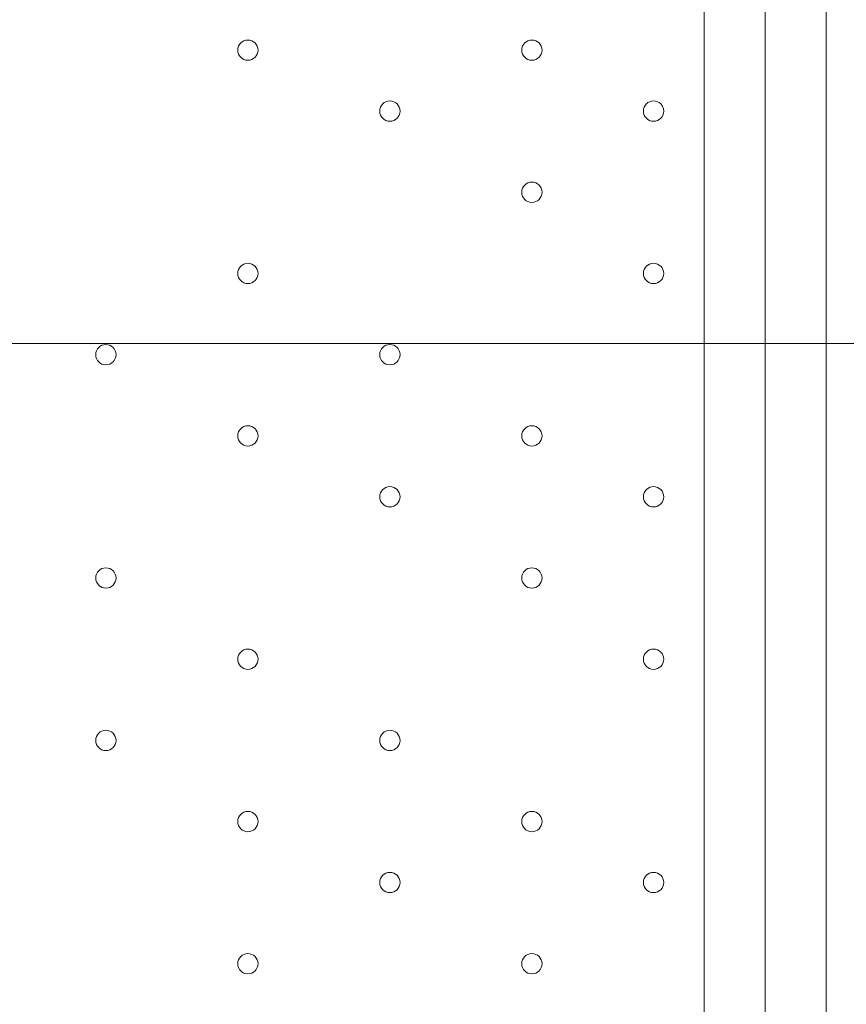
# Model space of a CAD drawing. Units: millimetres. Extents: x -2238 to 9796, y -9855 to -82.
# Drawn here: x 3019 to 3278, y -3864 to -3556 of the extents above; entities that cross this region are included whole.
import ezdxf

# ---------------------------------------------------------------- set-up
doc = ezdxf.new("R2010")
doc.units = ezdxf.units.MM
doc.header["$MEASUREMENT"] = 0
doc.layers.add('White Mask', color=7, linetype='Continuous', lineweight=0)

# ---------------------------------------------------------------- blocks, each defined once
blk = doc.blocks.new('Block_1')
at = {"layer": 'White Mask', "color": 253, "lineweight": 9}
blk.add_line((4361.05, -3657.32), (736.62, -3657.32), dxfattribs=at)

msp = doc.modelspace()

# ---------------------------------------------------------------- linework, layer by layer
at = {"layer": 'White Mask', "color": 7, "lineweight": 9}
for p, q in [((3271.33, -3399.85), (3271.33, -4258.38)), ((3233.23, -4254.51), (3233.23, -3403.61)), ((3252.28, -3403.61), (3252.28, -4254.51)), ((3271.33, -4114.81), (3271.33, -3543.31)), ((3271.33, -3543.31), (3271.33, -4114.81))]:
    msp.add_line(p, q, dxfattribs=at)
at = {"layer": 'White Mask', "color": 1, "lineweight": 15}
msp.add_open_spline([(8249.4, -3426.49), (8249.4, -3426.49), (8249.4, -3326.08), (8249.4, -3326.08), (8249.4, -2926.28), (8092.68, -2563.3), (7837.71, -2294.42), (7594.12, -1795.33), (7081.82, -1451.44), (6489.06, -1451.44), (6489.06, -1451.44), (6009.64, -1451.44), (6009.64, -1451.44), (5629.55, -1451.44), (5282.74, -1593.07), (5018.4, -1826.09), (5018.4, -1826.09), (3260.35, -1826.09), (3260.35, -1826.09), (3256.25, -1826.06), (3252.2, -1825.78), (3248.09, -1825.78), (3248.09, -1825.78), (2235.42, -1825.78), (2235.42, -1825.78), (1406.99, -1825.78), (735.42, -2497.35), (735.42, -3325.77), (735.42, -3325.77), (735.42, -4130.38), (735.42, -4130.38), (735.42, -4130.38), (-537.97, -4130.38), (-537.97, -4130.38), (-1476.86, -4130.38), (-2237.97, -4891.48), (-2237.97, -5830.38), (-2237.97, -5830.38), (-2237.97, -6190.7), (-2237.97, -6190.7), (-2237.97, -7129.59), (-1476.86, -7890.71), (-537.97, -7890.71), (-537.97, -7890.71), (2476.64, -7890.71), (2476.64, -7890.71), (3176.98, -7890.71), (3778.2, -7467.11), (4038.61, -6862.25), (4196.8, -6767.13), (4333.14, -6645.45), (4442.98, -6502.66), (4442.98, -6502.66), (4442.98, -7142.79), (4442.98, -7142.79), (4442.98, -7585.45), (4634.82, -7983.21), (4939.78, -8257.77), (4939.78, -8257.77), (4939.78, -8844.01), (4939.78, -8844.01), (4939.78, -9396.29), (5387.5, -9844.02), (5939.79, -9844.02), (5939.79, -9844.02), (6549.4, -9844.02), (6549.4, -9844.02), (7101.68, -9844.02), (7549.4, -9396.29), (7549.4, -8844.01), (7549.4, -8844.01), (7549.4, -8255.02), (7549.4, -8255.02), (7852.55, -7980.56), (8043.03, -7583.94), (8043.03, -7142.79), (8043.03, -7142.79), (8043.03, -6274.11), (8043.03, -6274.11), (8483.67, -5913.14), (8765.44, -5365.08), (8765.44, -4752.34), (8765.44, -4241.77), (8569.59, -3776.35), (8249.4, -3426.49)], degree=3, knots=[0, 0, 0, 0, 1, 1, 1, 2, 2, 2, 3, 3, 3, 4, 4, 4, 5, 5, 5, 6, 6, 6, 7, 7, 7, 8, 8, 8, 9, 9, 9, 10, 10, 10, 11, 11, 11, 12, 12, 12, 13, 13, 13, 14, 14, 14, 15, 15, 15, 16, 16, 16, 17, 17, 17, 18, 18, 18, 19, 19, 19, 20, 20, 20, 21, 21, 21, 22, 22, 22, 23, 23, 23, 24, 24, 24, 25, 25, 25, 26, 26, 26, 27, 27, 27, 28, 28, 28, 28], dxfattribs=at)
at = {"layer": 'White Mask', "color": 253, "lineweight": 9}
msp.add_open_spline([(8251.11, -3428.57), (8251.11, -3428.57), (8251.11, -3327.41), (8251.11, -3327.41), (8251.11, -2927.61), (8094.4, -2564.63), (7839.42, -2295.75), (7595.83, -1796.66), (7083.53, -1452.77), (6490.77, -1452.77), (6490.77, -1452.77), (6011.35, -1452.77), (6011.35, -1452.77), (5631.26, -1452.77), (5284.45, -1594.4), (5020.12, -1827.42), (5020.12, -1827.42), (3262.06, -1827.42), (3262.06, -1827.42), (3257.96, -1827.39), (3253.91, -1827.11), (3249.8, -1827.11), (3249.8, -1827.11), (2237.13, -1827.11), (2237.13, -1827.11), (1408.71, -1827.11), (737.14, -2498.68), (737.14, -3327.1), (737.14, -3327.1), (737.14, -4131.71), (737.14, -4131.71)], degree=3, knots=[0, 0, 0, 0, 1, 1, 1, 2, 2, 2, 3, 3, 3, 4, 4, 4, 5, 5, 5, 6, 6, 6, 7, 7, 7, 8, 8, 8, 9, 9, 9, 10, 10, 10, 10], dxfattribs=at)
at = {"layer": 'White Mask', "color": 7, "lineweight": 9}
for points in [[(3090.36, -3562.36), (3088.6, -3562.36), (3087.18, -3563.78), (3087.18, -3565.53), (3087.18, -3567.29), (3088.6, -3568.71), (3090.36, -3568.71), (3092.11, -3568.71), (3093.53, -3567.29), (3093.53, -3565.53), (3093.53, -3563.78), (3092.11, -3562.36), (3090.36, -3562.36)], [(3090.36, -3568.71), (3092.11, -3568.71), (3093.53, -3567.28), (3093.53, -3565.53), (3093.53, -3563.78), (3092.11, -3562.36), (3090.36, -3562.36), (3088.6, -3562.36), (3087.18, -3563.78), (3087.18, -3565.53), (3087.18, -3567.28), (3088.6, -3568.71), (3090.36, -3568.71)], [(3090.36, -3568.71), (3092.11, -3568.71), (3093.53, -3567.28), (3093.53, -3565.53), (3093.53, -3563.78), (3092.11, -3562.36), (3090.36, -3562.36), (3088.6, -3562.36), (3087.18, -3563.78), (3087.18, -3565.53), (3087.18, -3567.28), (3088.6, -3568.71), (3090.36, -3568.71)], [(3179.26, -3562.36), (3177.5, -3562.36), (3176.08, -3563.78), (3176.08, -3565.53), (3176.08, -3567.29), (3177.5, -3568.71), (3179.26, -3568.71), (3181.01, -3568.71), (3182.43, -3567.29), (3182.43, -3565.53), (3182.43, -3563.78), (3181.01, -3562.36), (3179.26, -3562.36)], [(3179.26, -3568.71), (3181.01, -3568.71), (3182.43, -3567.28), (3182.43, -3565.53), (3182.43, -3563.78), (3181.01, -3562.36), (3179.26, -3562.36), (3177.5, -3562.36), (3176.08, -3563.78), (3176.08, -3565.53), (3176.08, -3567.28), (3177.5, -3568.71), (3179.26, -3568.71)], [(3179.26, -3568.71), (3181.01, -3568.71), (3182.43, -3567.28), (3182.43, -3565.53), (3182.43, -3563.78), (3181.01, -3562.36), (3179.26, -3562.36), (3177.5, -3562.36), (3176.08, -3563.78), (3176.08, -3565.53), (3176.08, -3567.28), (3177.5, -3568.71), (3179.26, -3568.71)], [(3134.81, -3581.41), (3133.05, -3581.41), (3131.63, -3582.83), (3131.63, -3584.58), (3131.63, -3586.34), (3133.05, -3587.76), (3134.81, -3587.76), (3136.56, -3587.76), (3137.98, -3586.34), (3137.98, -3584.58), (3137.98, -3582.83), (3136.56, -3581.41), (3134.81, -3581.41)], [(3134.81, -3587.76), (3136.56, -3587.76), (3137.98, -3586.34), (3137.98, -3584.58), (3137.98, -3582.83), (3136.56, -3581.41), (3134.81, -3581.41), (3133.05, -3581.41), (3131.63, -3582.83), (3131.63, -3584.58), (3131.63, -3586.34), (3133.05, -3587.76), (3134.81, -3587.76)], [(3134.81, -3587.76), (3136.56, -3587.76), (3137.98, -3586.34), (3137.98, -3584.58), (3137.98, -3582.83), (3136.56, -3581.41), (3134.81, -3581.41), (3133.05, -3581.41), (3131.63, -3582.83), (3131.63, -3584.58), (3131.63, -3586.34), (3133.05, -3587.76), (3134.81, -3587.76)], [(3217.36, -3581.41), (3215.6, -3581.41), (3214.18, -3582.83), (3214.18, -3584.58), (3214.18, -3586.34), (3215.6, -3587.76), (3217.36, -3587.76), (3219.11, -3587.76), (3220.53, -3586.34), (3220.53, -3584.58), (3220.53, -3582.83), (3219.11, -3581.41), (3217.36, -3581.41)], [(3217.36, -3587.76), (3219.11, -3587.76), (3220.53, -3586.34), (3220.53, -3584.58), (3220.53, -3582.83), (3219.11, -3581.41), (3217.36, -3581.41), (3215.6, -3581.41), (3214.18, -3582.83), (3214.18, -3584.58), (3214.18, -3586.34), (3215.6, -3587.76), (3217.36, -3587.76)], [(3217.36, -3587.76), (3219.11, -3587.76), (3220.53, -3586.34), (3220.53, -3584.58), (3220.53, -3582.83), (3219.11, -3581.41), (3217.36, -3581.41), (3215.6, -3581.41), (3214.18, -3582.83), (3214.18, -3584.58), (3214.18, -3586.34), (3215.6, -3587.76), (3217.36, -3587.76)], [(3179.26, -3606.81), (3177.5, -3606.81), (3176.08, -3608.23), (3176.08, -3609.98), (3176.08, -3611.74), (3177.5, -3613.16), (3179.26, -3613.16), (3181.01, -3613.16), (3182.43, -3611.74), (3182.43, -3609.98), (3182.43, -3608.23), (3181.01, -3606.81), (3179.26, -3606.81)], [(3179.26, -3613.16), (3181.01, -3613.16), (3182.43, -3611.74), (3182.43, -3609.98), (3182.43, -3608.23), (3181.01, -3606.81), (3179.26, -3606.81), (3177.5, -3606.81), (3176.08, -3608.23), (3176.08, -3609.98), (3176.08, -3611.74), (3177.5, -3613.16), (3179.26, -3613.16)], [(3179.26, -3613.16), (3181.01, -3613.16), (3182.43, -3611.74), (3182.43, -3609.98), (3182.43, -3608.23), (3181.01, -3606.81), (3179.26, -3606.81), (3177.5, -3606.81), (3176.08, -3608.23), (3176.08, -3609.98), (3176.08, -3611.74), (3177.5, -3613.16), (3179.26, -3613.16)], [(3090.36, -3632.21), (3088.6, -3632.21), (3087.18, -3633.63), (3087.18, -3635.38), (3087.18, -3637.14), (3088.6, -3638.56), (3090.36, -3638.56), (3092.11, -3638.56), (3093.53, -3637.14), (3093.53, -3635.38), (3093.53, -3633.63), (3092.11, -3632.21), (3090.36, -3632.21)], [(3090.36, -3638.56), (3092.11, -3638.56), (3093.53, -3637.13), (3093.53, -3635.38), (3093.53, -3633.63), (3092.11, -3632.21), (3090.36, -3632.21), (3088.6, -3632.21), (3087.18, -3633.63), (3087.18, -3635.38), (3087.18, -3637.13), (3088.6, -3638.56), (3090.36, -3638.56)], [(3090.36, -3638.56), (3092.11, -3638.56), (3093.53, -3637.13), (3093.53, -3635.38), (3093.53, -3633.63), (3092.11, -3632.21), (3090.36, -3632.21), (3088.6, -3632.21), (3087.18, -3633.63), (3087.18, -3635.38), (3087.18, -3637.13), (3088.6, -3638.56), (3090.36, -3638.56)], [(3217.36, -3632.21), (3215.6, -3632.21), (3214.18, -3633.63), (3214.18, -3635.38), (3214.18, -3637.14), (3215.6, -3638.56), (3217.36, -3638.56), (3219.11, -3638.56), (3220.53, -3637.14), (3220.53, -3635.38), (3220.53, -3633.63), (3219.11, -3632.21), (3217.36, -3632.21)], [(3217.36, -3638.56), (3219.11, -3638.56), (3220.53, -3637.13), (3220.53, -3635.38), (3220.53, -3633.63), (3219.11, -3632.21), (3217.36, -3632.21), (3215.6, -3632.21), (3214.18, -3633.63), (3214.18, -3635.38), (3214.18, -3637.13), (3215.6, -3638.56), (3217.36, -3638.56)], [(3217.36, -3638.56), (3219.11, -3638.56), (3220.53, -3637.13), (3220.53, -3635.38), (3220.53, -3633.63), (3219.11, -3632.21), (3217.36, -3632.21), (3215.6, -3632.21), (3214.18, -3633.63), (3214.18, -3635.38), (3214.18, -3637.13), (3215.6, -3638.56), (3217.36, -3638.56)], [(3045.91, -3657.61), (3044.15, -3657.61), (3042.73, -3659.03), (3042.73, -3660.78), (3042.73, -3662.54), (3044.15, -3663.96), (3045.91, -3663.96), (3047.66, -3663.96), (3049.08, -3662.54), (3049.08, -3660.78), (3049.08, -3659.03), (3047.66, -3657.61), (3045.91, -3657.61)], [(3045.91, -3663.96), (3047.66, -3663.96), (3049.08, -3662.54), (3049.08, -3660.78), (3049.08, -3659.03), (3047.66, -3657.61), (3045.91, -3657.61), (3044.15, -3657.61), (3042.73, -3659.03), (3042.73, -3660.78), (3042.73, -3662.54), (3044.15, -3663.96), (3045.91, -3663.96)], [(3045.91, -3663.96), (3047.66, -3663.96), (3049.08, -3662.54), (3049.08, -3660.78), (3049.08, -3659.03), (3047.66, -3657.61), (3045.91, -3657.61), (3044.15, -3657.61), (3042.73, -3659.03), (3042.73, -3660.78), (3042.73, -3662.54), (3044.15, -3663.96), (3045.91, -3663.96)], [(3134.81, -3657.61), (3133.05, -3657.61), (3131.63, -3659.03), (3131.63, -3660.78), (3131.63, -3662.54), (3133.05, -3663.96), (3134.81, -3663.96), (3136.56, -3663.96), (3137.98, -3662.54), (3137.98, -3660.78), (3137.98, -3659.03), (3136.56, -3657.61), (3134.81, -3657.61)], [(3134.81, -3663.96), (3136.56, -3663.96), (3137.98, -3662.54), (3137.98, -3660.78), (3137.98, -3659.03), (3136.56, -3657.61), (3134.81, -3657.61), (3133.05, -3657.61), (3131.63, -3659.03), (3131.63, -3660.78), (3131.63, -3662.54), (3133.05, -3663.96), (3134.81, -3663.96)], [(3134.81, -3663.96), (3136.56, -3663.96), (3137.98, -3662.54), (3137.98, -3660.78), (3137.98, -3659.03), (3136.56, -3657.61), (3134.81, -3657.61), (3133.05, -3657.61), (3131.63, -3659.03), (3131.63, -3660.78), (3131.63, -3662.54), (3133.05, -3663.96), (3134.81, -3663.96)], [(3090.36, -3683.01), (3088.6, -3683.01), (3087.18, -3684.43), (3087.18, -3686.18), (3087.18, -3687.94), (3088.6, -3689.36), (3090.36, -3689.36), (3092.11, -3689.36), (3093.53, -3687.94), (3093.53, -3686.18), (3093.53, -3684.43), (3092.11, -3683.01), (3090.36, -3683.01)], [(3090.36, -3689.36), (3092.11, -3689.36), (3093.53, -3687.94), (3093.53, -3686.18), (3093.53, -3684.43), (3092.11, -3683.01), (3090.36, -3683.01), (3088.6, -3683.01), (3087.18, -3684.43), (3087.18, -3686.18), (3087.18, -3687.94), (3088.6, -3689.36), (3090.36, -3689.36)], [(3090.36, -3689.36), (3092.11, -3689.36), (3093.53, -3687.94), (3093.53, -3686.18), (3093.53, -3684.43), (3092.11, -3683.01), (3090.36, -3683.01), (3088.6, -3683.01), (3087.18, -3684.43), (3087.18, -3686.18), (3087.18, -3687.94), (3088.6, -3689.36), (3090.36, -3689.36)], [(3179.26, -3683.01), (3177.5, -3683.01), (3176.08, -3684.43), (3176.08, -3686.18), (3176.08, -3687.94), (3177.5, -3689.36), (3179.26, -3689.36), (3181.01, -3689.36), (3182.43, -3687.94), (3182.43, -3686.18), (3182.43, -3684.43), (3181.01, -3683.01), (3179.26, -3683.01)], [(3179.26, -3689.36), (3181.01, -3689.36), (3182.43, -3687.94), (3182.43, -3686.18), (3182.43, -3684.43), (3181.01, -3683.01), (3179.26, -3683.01), (3177.5, -3683.01), (3176.08, -3684.43), (3176.08, -3686.18), (3176.08, -3687.94), (3177.5, -3689.36), (3179.26, -3689.36)], [(3179.26, -3689.36), (3181.01, -3689.36), (3182.43, -3687.94), (3182.43, -3686.18), (3182.43, -3684.43), (3181.01, -3683.01), (3179.26, -3683.01), (3177.5, -3683.01), (3176.08, -3684.43), (3176.08, -3686.18), (3176.08, -3687.94), (3177.5, -3689.36), (3179.26, -3689.36)], [(3134.81, -3702.06), (3133.05, -3702.06), (3131.63, -3703.48), (3131.63, -3705.23), (3131.63, -3706.99), (3133.05, -3708.41), (3134.81, -3708.41), (3136.56, -3708.41), (3137.98, -3706.99), (3137.98, -3705.23), (3137.98, -3703.48), (3136.56, -3702.06), (3134.81, -3702.06)], [(3134.81, -3708.41), (3136.56, -3708.41), (3137.98, -3706.99), (3137.98, -3705.23), (3137.98, -3703.48), (3136.56, -3702.06), (3134.81, -3702.06), (3133.05, -3702.06), (3131.63, -3703.48), (3131.63, -3705.23), (3131.63, -3706.99), (3133.05, -3708.41), (3134.81, -3708.41)], [(3134.81, -3708.41), (3136.56, -3708.41), (3137.98, -3706.99), (3137.98, -3705.23), (3137.98, -3703.48), (3136.56, -3702.06), (3134.81, -3702.06), (3133.05, -3702.06), (3131.63, -3703.48), (3131.63, -3705.23), (3131.63, -3706.99), (3133.05, -3708.41), (3134.81, -3708.41)], [(3217.36, -3702.06), (3215.6, -3702.06), (3214.18, -3703.48), (3214.18, -3705.23), (3214.18, -3706.99), (3215.6, -3708.41), (3217.36, -3708.41), (3219.11, -3708.41), (3220.53, -3706.99), (3220.53, -3705.23), (3220.53, -3703.48), (3219.11, -3702.06), (3217.36, -3702.06)], [(3217.36, -3708.41), (3219.11, -3708.41), (3220.53, -3706.99), (3220.53, -3705.23), (3220.53, -3703.48), (3219.11, -3702.06), (3217.36, -3702.06), (3215.6, -3702.06), (3214.18, -3703.48), (3214.18, -3705.23), (3214.18, -3706.99), (3215.6, -3708.41), (3217.36, -3708.41)], [(3217.36, -3708.41), (3219.11, -3708.41), (3220.53, -3706.99), (3220.53, -3705.23), (3220.53, -3703.48), (3219.11, -3702.06), (3217.36, -3702.06), (3215.6, -3702.06), (3214.18, -3703.48), (3214.18, -3705.23), (3214.18, -3706.99), (3215.6, -3708.41), (3217.36, -3708.41)], [(3045.91, -3727.46), (3044.15, -3727.46), (3042.73, -3728.88), (3042.73, -3730.63), (3042.73, -3732.39), (3044.15, -3733.81), (3045.91, -3733.81), (3047.66, -3733.81), (3049.08, -3732.39), (3049.08, -3730.63), (3049.08, -3728.88), (3047.66, -3727.46), (3045.91, -3727.46)], [(3045.91, -3733.81), (3047.66, -3733.81), (3049.08, -3732.39), (3049.08, -3730.63), (3049.08, -3728.88), (3047.66, -3727.46), (3045.91, -3727.46), (3044.15, -3727.46), (3042.73, -3728.88), (3042.73, -3730.63), (3042.73, -3732.39), (3044.15, -3733.81), (3045.91, -3733.81)], [(3045.91, -3733.81), (3047.66, -3733.81), (3049.08, -3732.39), (3049.08, -3730.63), (3049.08, -3728.88), (3047.66, -3727.46), (3045.91, -3727.46), (3044.15, -3727.46), (3042.73, -3728.88), (3042.73, -3730.63), (3042.73, -3732.39), (3044.15, -3733.81), (3045.91, -3733.81)], [(3179.26, -3727.46), (3177.5, -3727.46), (3176.08, -3728.88), (3176.08, -3730.63), (3176.08, -3732.39), (3177.5, -3733.81), (3179.26, -3733.81), (3181.01, -3733.81), (3182.43, -3732.39), (3182.43, -3730.63), (3182.43, -3728.88), (3181.01, -3727.46), (3179.26, -3727.46)], [(3179.26, -3733.81), (3181.01, -3733.81), (3182.43, -3732.39), (3182.43, -3730.63), (3182.43, -3728.88), (3181.01, -3727.46), (3179.26, -3727.46), (3177.5, -3727.46), (3176.08, -3728.88), (3176.08, -3730.63), (3176.08, -3732.39), (3177.5, -3733.81), (3179.26, -3733.81)], [(3179.26, -3733.81), (3181.01, -3733.81), (3182.43, -3732.39), (3182.43, -3730.63), (3182.43, -3728.88), (3181.01, -3727.46), (3179.26, -3727.46), (3177.5, -3727.46), (3176.08, -3728.88), (3176.08, -3730.63), (3176.08, -3732.39), (3177.5, -3733.81), (3179.26, -3733.81)], [(3090.36, -3752.86), (3088.6, -3752.86), (3087.18, -3754.28), (3087.18, -3756.03), (3087.18, -3757.79), (3088.6, -3759.21), (3090.36, -3759.21), (3092.11, -3759.21), (3093.53, -3757.79), (3093.53, -3756.03), (3093.53, -3754.28), (3092.11, -3752.86), (3090.36, -3752.86)], [(3090.36, -3759.21), (3092.11, -3759.21), (3093.53, -3757.79), (3093.53, -3756.03), (3093.53, -3754.28), (3092.11, -3752.86), (3090.36, -3752.86), (3088.6, -3752.86), (3087.18, -3754.28), (3087.18, -3756.03), (3087.18, -3757.79), (3088.6, -3759.21), (3090.36, -3759.21)], [(3090.36, -3759.21), (3092.11, -3759.21), (3093.53, -3757.79), (3093.53, -3756.03), (3093.53, -3754.28), (3092.11, -3752.86), (3090.36, -3752.86), (3088.6, -3752.86), (3087.18, -3754.28), (3087.18, -3756.03), (3087.18, -3757.79), (3088.6, -3759.21), (3090.36, -3759.21)], [(3217.36, -3752.86), (3215.6, -3752.86), (3214.18, -3754.28), (3214.18, -3756.03), (3214.18, -3757.79), (3215.6, -3759.21), (3217.36, -3759.21), (3219.11, -3759.21), (3220.53, -3757.79), (3220.53, -3756.03), (3220.53, -3754.28), (3219.11, -3752.86), (3217.36, -3752.86)], [(3217.36, -3759.21), (3219.11, -3759.21), (3220.53, -3757.79), (3220.53, -3756.03), (3220.53, -3754.28), (3219.11, -3752.86), (3217.36, -3752.86), (3215.6, -3752.86), (3214.18, -3754.28), (3214.18, -3756.03), (3214.18, -3757.79), (3215.6, -3759.21), (3217.36, -3759.21)], [(3217.36, -3759.21), (3219.11, -3759.21), (3220.53, -3757.79), (3220.53, -3756.03), (3220.53, -3754.28), (3219.11, -3752.86), (3217.36, -3752.86), (3215.6, -3752.86), (3214.18, -3754.28), (3214.18, -3756.03), (3214.18, -3757.79), (3215.6, -3759.21), (3217.36, -3759.21)], [(3045.91, -3778.26), (3044.15, -3778.26), (3042.73, -3779.68), (3042.73, -3781.43), (3042.73, -3783.19), (3044.15, -3784.61), (3045.91, -3784.61), (3047.66, -3784.61), (3049.08, -3783.19), (3049.08, -3781.43), (3049.08, -3779.68), (3047.66, -3778.26), (3045.91, -3778.26)], [(3045.91, -3784.61), (3047.66, -3784.61), (3049.08, -3783.18), (3049.08, -3781.43), (3049.08, -3779.68), (3047.66, -3778.26), (3045.91, -3778.26), (3044.15, -3778.26), (3042.73, -3779.68), (3042.73, -3781.43), (3042.73, -3783.18), (3044.15, -3784.61), (3045.91, -3784.61)], [(3045.91, -3784.61), (3047.66, -3784.61), (3049.08, -3783.18), (3049.08, -3781.43), (3049.08, -3779.68), (3047.66, -3778.26), (3045.91, -3778.26), (3044.15, -3778.26), (3042.73, -3779.68), (3042.73, -3781.43), (3042.73, -3783.18), (3044.15, -3784.61), (3045.91, -3784.61)], [(3134.81, -3778.26), (3133.05, -3778.26), (3131.63, -3779.68), (3131.63, -3781.43), (3131.63, -3783.19), (3133.05, -3784.61), (3134.81, -3784.61), (3136.56, -3784.61), (3137.98, -3783.19), (3137.98, -3781.43), (3137.98, -3779.68), (3136.56, -3778.26), (3134.81, -3778.26)], [(3134.81, -3784.61), (3136.56, -3784.61), (3137.98, -3783.18), (3137.98, -3781.43), (3137.98, -3779.68), (3136.56, -3778.26), (3134.81, -3778.26), (3133.05, -3778.26), (3131.63, -3779.68), (3131.63, -3781.43), (3131.63, -3783.18), (3133.05, -3784.61), (3134.81, -3784.61)], [(3134.81, -3784.61), (3136.56, -3784.61), (3137.98, -3783.18), (3137.98, -3781.43), (3137.98, -3779.68), (3136.56, -3778.26), (3134.81, -3778.26), (3133.05, -3778.26), (3131.63, -3779.68), (3131.63, -3781.43), (3131.63, -3783.18), (3133.05, -3784.61), (3134.81, -3784.61)], [(3090.36, -3803.66), (3088.6, -3803.66), (3087.18, -3805.08), (3087.18, -3806.83), (3087.18, -3808.59), (3088.6, -3810.01), (3090.36, -3810.01), (3092.11, -3810.01), (3093.53, -3808.59), (3093.53, -3806.83), (3093.53, -3805.08), (3092.11, -3803.66), (3090.36, -3803.66)], [(3090.36, -3810.01), (3092.11, -3810.01), (3093.53, -3808.59), (3093.53, -3806.83), (3093.53, -3805.08), (3092.11, -3803.66), (3090.36, -3803.66), (3088.6, -3803.66), (3087.18, -3805.08), (3087.18, -3806.83), (3087.18, -3808.59), (3088.6, -3810.01), (3090.36, -3810.01)], [(3090.36, -3810.01), (3092.11, -3810.01), (3093.53, -3808.59), (3093.53, -3806.83), (3093.53, -3805.08), (3092.11, -3803.66), (3090.36, -3803.66), (3088.6, -3803.66), (3087.18, -3805.08), (3087.18, -3806.83), (3087.18, -3808.59), (3088.6, -3810.01), (3090.36, -3810.01)], [(3179.26, -3803.66), (3177.5, -3803.66), (3176.08, -3805.08), (3176.08, -3806.83), (3176.08, -3808.59), (3177.5, -3810.01), (3179.26, -3810.01), (3181.01, -3810.01), (3182.43, -3808.59), (3182.43, -3806.83), (3182.43, -3805.08), (3181.01, -3803.66), (3179.26, -3803.66)], [(3179.26, -3810.01), (3181.01, -3810.01), (3182.43, -3808.59), (3182.43, -3806.83), (3182.43, -3805.08), (3181.01, -3803.66), (3179.26, -3803.66), (3177.5, -3803.66), (3176.08, -3805.08), (3176.08, -3806.83), (3176.08, -3808.59), (3177.5, -3810.01), (3179.26, -3810.01)], [(3179.26, -3810.01), (3181.01, -3810.01), (3182.43, -3808.59), (3182.43, -3806.83), (3182.43, -3805.08), (3181.01, -3803.66), (3179.26, -3803.66), (3177.5, -3803.66), (3176.08, -3805.08), (3176.08, -3806.83), (3176.08, -3808.59), (3177.5, -3810.01), (3179.26, -3810.01)], [(3134.81, -3822.71), (3133.05, -3822.71), (3131.63, -3824.13), (3131.63, -3825.88), (3131.63, -3827.64), (3133.05, -3829.06), (3134.81, -3829.06), (3136.56, -3829.06), (3137.98, -3827.64), (3137.98, -3825.88), (3137.98, -3824.13), (3136.56, -3822.71), (3134.81, -3822.71)], [(3134.81, -3829.06), (3136.56, -3829.06), (3137.98, -3827.63), (3137.98, -3825.88), (3137.98, -3824.13), (3136.56, -3822.71), (3134.81, -3822.71), (3133.05, -3822.71), (3131.63, -3824.13), (3131.63, -3825.88), (3131.63, -3827.63), (3133.05, -3829.06), (3134.81, -3829.06)], [(3134.81, -3829.06), (3136.56, -3829.06), (3137.98, -3827.63), (3137.98, -3825.88), (3137.98, -3824.13), (3136.56, -3822.71), (3134.81, -3822.71), (3133.05, -3822.71), (3131.63, -3824.13), (3131.63, -3825.88), (3131.63, -3827.63), (3133.05, -3829.06), (3134.81, -3829.06)], [(3217.36, -3822.71), (3215.6, -3822.71), (3214.18, -3824.13), (3214.18, -3825.88), (3214.18, -3827.64), (3215.6, -3829.06), (3217.36, -3829.06), (3219.11, -3829.06), (3220.53, -3827.64), (3220.53, -3825.88), (3220.53, -3824.13), (3219.11, -3822.71), (3217.36, -3822.71)], [(3217.36, -3829.06), (3219.11, -3829.06), (3220.53, -3827.63), (3220.53, -3825.88), (3220.53, -3824.13), (3219.11, -3822.71), (3217.36, -3822.71), (3215.6, -3822.71), (3214.18, -3824.13), (3214.18, -3825.88), (3214.18, -3827.63), (3215.6, -3829.06), (3217.36, -3829.06)], [(3217.36, -3829.06), (3219.11, -3829.06), (3220.53, -3827.63), (3220.53, -3825.88), (3220.53, -3824.13), (3219.11, -3822.71), (3217.36, -3822.71), (3215.6, -3822.71), (3214.18, -3824.13), (3214.18, -3825.88), (3214.18, -3827.63), (3215.6, -3829.06), (3217.36, -3829.06)], [(3090.36, -3848.11), (3088.6, -3848.11), (3087.18, -3849.53), (3087.18, -3851.28), (3087.18, -3853.04), (3088.6, -3854.46), (3090.36, -3854.46), (3092.11, -3854.46), (3093.53, -3853.04), (3093.53, -3851.28), (3093.53, -3849.53), (3092.11, -3848.11), (3090.36, -3848.11)], [(3090.36, -3854.45), (3092.11, -3854.45), (3093.53, -3853.03), (3093.53, -3851.28), (3093.53, -3849.53), (3092.11, -3848.11), (3090.36, -3848.11), (3088.6, -3848.11), (3087.18, -3849.53), (3087.18, -3851.28), (3087.18, -3853.03), (3088.6, -3854.45), (3090.36, -3854.45)], [(3090.36, -3854.45), (3092.11, -3854.45), (3093.53, -3853.03), (3093.53, -3851.28), (3093.53, -3849.53), (3092.11, -3848.11), (3090.36, -3848.11), (3088.6, -3848.11), (3087.18, -3849.53), (3087.18, -3851.28), (3087.18, -3853.03), (3088.6, -3854.45), (3090.36, -3854.45)], [(3179.26, -3848.11), (3177.5, -3848.11), (3176.08, -3849.53), (3176.08, -3851.28), (3176.08, -3853.04), (3177.5, -3854.46), (3179.26, -3854.46), (3181.01, -3854.46), (3182.43, -3853.04), (3182.43, -3851.28), (3182.43, -3849.53), (3181.01, -3848.11), (3179.26, -3848.11)], [(3179.26, -3854.45), (3181.01, -3854.45), (3182.43, -3853.03), (3182.43, -3851.28), (3182.43, -3849.53), (3181.01, -3848.11), (3179.26, -3848.11), (3177.5, -3848.11), (3176.08, -3849.53), (3176.08, -3851.28), (3176.08, -3853.03), (3177.5, -3854.45), (3179.26, -3854.45)], [(3179.26, -3854.45), (3181.01, -3854.45), (3182.43, -3853.03), (3182.43, -3851.28), (3182.43, -3849.53), (3181.01, -3848.11), (3179.26, -3848.11), (3177.5, -3848.11), (3176.08, -3849.53), (3176.08, -3851.28), (3176.08, -3853.03), (3177.5, -3854.45), (3179.26, -3854.45)]]:
    msp.add_open_spline(points, degree=3, knots=[0, 0, 0, 0, 1, 1, 1, 2, 2, 2, 3, 3, 3, 4, 4, 4, 4], dxfattribs=at)

# ---------------------------------------------------------------- block references
at = {"layer": 'White Mask'}
msp.add_blockref('Block_1', (0, 0), dxfattribs=at)

doc.saveas('drawing.dxf')
